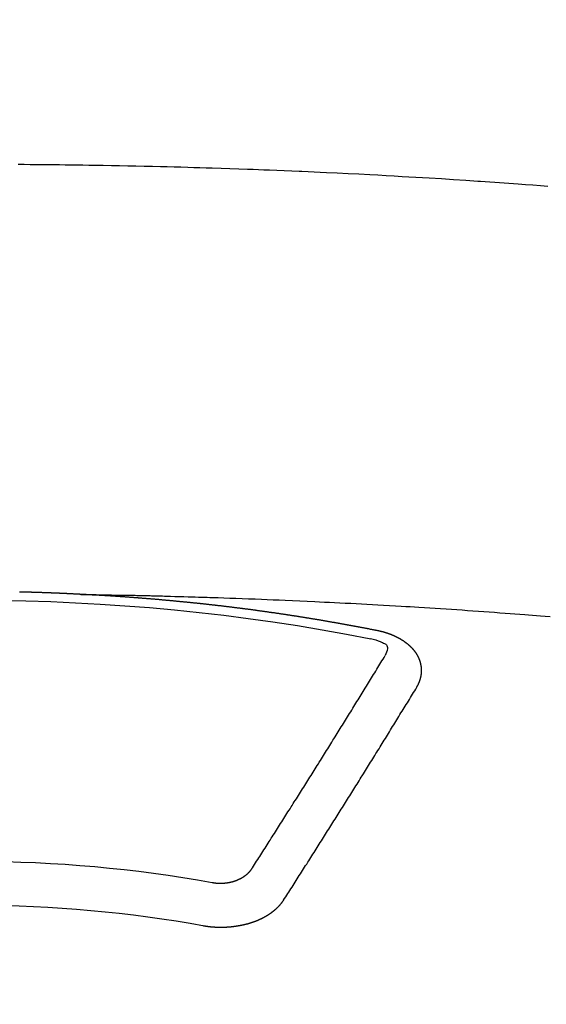
# Model space of a CAD drawing. Extents: x 27948 to 54421, y -25 to 8845.
# Drawn here: x 44044 to 44052, y 6547 to 6562 of the extents above; entities that cross this region are included whole.
import ezdxf

# ---------------------------------------------------------------- set-up
doc = ezdxf.new("R2010")
doc.units = 0
doc.header["$LTSCALE"] = 50
doc.header["$MEASUREMENT"] = 0
doc.layers.get('0').update_dxf_attribs({"linetype": 'CONTINUOUS'})
doc.layers.add('150-機器', color=8, linetype='CONTINUOUS')
doc.layers.add('160-文字', color=254, linetype='CONTINUOUS')
doc.styles.add('KH001', font='txt')
doc.dimstyles.new('KH1xx030', dxfattribs={"dimscale": 30, "dimtxt": 2, "dimasz": 0.6, "dimexe": 0.3, "dimexo": 1.2, "dimgap": 0.5, "dimtad": 3, "dimdec": 1, "dimdsep": 46, "dimlunit": 6, "dimtxsty": 'KH001', "dimblk": 'DOT', "dimcen": 1, "dimdle": 1, "dimclrd": 256, "dimclre": 256, "dimclrt": 256, "dimadec": 0, "dimazin": 0, "dimtfac": 1, "dimtdec": 1, "dimtix": 1, "dimtmove": 2, "dimatfit": 3, "dimldrblk": 'CLOSEDBLANK', "dimfxl": 1, "dimtolj": 1, "dimtzin": 0, "dimlwd": -1, "dimlwe": -1, "dimarcsym": 0})

# ---------------------------------------------------------------- blocks, each defined once
blk = doc.blocks.new('F402_H')
at = {"layer": '150-機器', "color": 13, "linetype": 'Continuous'}
for points in [[(-8.732, -259.901), (-8.619, -259.893), (-8.506, -259.884), (-8.393, -259.876), (-8.28, -259.867), (-8.209, -259.862), (-8.137, -259.857), (-8.065, -259.852), (-7.993, -259.847), (-7.921, -259.842), (-7.849, -259.837), (-7.777, -259.832), (-7.705, -259.827), (-7.695, -259.826), (-7.684, -259.825), (-7.674, -259.824), (-7.664, -259.824), (-7.478, -259.811), (-7.293, -259.798), (-7.107, -259.787), (-6.921, -259.776), (-6.818, -259.77), (-6.715, -259.764), (-6.611, -259.758), (-6.508, -259.752), (-6.384, -259.745), (-6.26, -259.738), (-6.136, -259.731), (-6.011, -259.724), (-5.846, -259.715), (-5.68, -259.707), (-5.515, -259.699), (-5.349, -259.691), (-5.256, -259.687), (-5.162, -259.683), (-5.069, -259.678), (-4.975, -259.674), (-4.965, -259.674), (-4.955, -259.673), (-4.945, -259.673), (-4.934, -259.672), (-4.82, -259.667), (-4.706, -259.662), (-4.592, -259.658), (-4.477, -259.654), (-4.394, -259.651), (-4.311, -259.648), (-4.228, -259.644), (-4.145, -259.641), (-4.01, -259.636), (-3.875, -259.632), (-3.74, -259.627), (-3.605, -259.623), (-3.511, -259.62), (-3.417, -259.617), (-3.324, -259.614), (-3.23, -259.611), (-3.126, -259.608), (-3.022, -259.605), (-2.918, -259.603), (-2.814, -259.6), (-2.689, -259.597), (-2.564, -259.594), (-2.439, -259.592), (-2.314, -259.589), (-2.189, -259.587), (-2.064, -259.584), (-1.939, -259.582), (-1.814, -259.58), (-1.72, -259.579), (-1.626, -259.578), (-1.532, -259.576), (-1.439, -259.575), (-1.355, -259.574), (-1.272, -259.573), (-1.189, -259.572), (-1.105, -259.571), (-1.011, -259.57), (-0.917, -259.57), (-0.823, -259.569), (-0.729, -259.568), (-0.636, -259.568)], [(-1.595, -266.136), (-1.673, -266.137), (-1.75, -266.139), (-1.828, -266.14), (-1.905, -266.142), (-1.958, -266.143), (-2.011, -266.144), (-2.064, -266.145), (-2.117, -266.146), (-2.147, -266.146), (-2.178, -266.147), (-2.208, -266.147), (-2.238, -266.148), (-2.269, -266.148), (-2.299, -266.149), (-2.329, -266.149), (-2.359, -266.15), (-2.382, -266.15), (-2.404, -266.151), (-2.427, -266.151), (-2.45, -266.152), (-2.495, -266.153), (-2.541, -266.154), (-2.587, -266.155), (-2.632, -266.156), (-2.655, -266.156), (-2.678, -266.157), (-2.7, -266.157), (-2.723, -266.158), (-2.753, -266.158), (-2.783, -266.159), (-2.814, -266.16), (-2.844, -266.161), (-2.874, -266.162), (-2.905, -266.163), (-2.935, -266.164), (-2.966, -266.165), (-3.034, -266.167), (-3.102, -266.168), (-3.17, -266.17), (-3.238, -266.172), (-3.291, -266.173), (-3.343, -266.175), (-3.396, -266.177), (-3.449, -266.179), (-3.488, -266.18), (-3.527, -266.181), (-3.566, -266.182), (-3.605, -266.183), (-3.694, -266.186), (-3.784, -266.189), (-3.873, -266.192), (-3.963, -266.196), (-4.061, -266.199), (-4.159, -266.203), (-4.258, -266.207), (-4.356, -266.211), (-4.446, -266.214), (-4.537, -266.218), (-4.627, -266.222), (-4.718, -266.226), (-4.831, -266.23), (-4.944, -266.235), (-5.057, -266.24), (-5.171, -266.246), (-5.246, -266.249), (-5.321, -266.253), (-5.397, -266.257), (-5.472, -266.261), (-5.555, -266.265), (-5.637, -266.269), (-5.72, -266.273), (-5.803, -266.277), (-5.886, -266.282), (-5.969, -266.286), (-6.051, -266.291), (-6.134, -266.295), (-6.224, -266.301), (-6.314, -266.306), (-6.404, -266.311), (-6.494, -266.316), (-6.562, -266.32), (-6.629, -266.324), (-6.697, -266.328), (-6.764, -266.332), (-6.847, -266.337), (-6.929, -266.343), (-7.012, -266.348), (-7.095, -266.353), (-7.177, -266.359), (-7.259, -266.364), (-7.341, -266.37), (-7.424, -266.375), (-7.506, -266.381), (-7.588, -266.387), (-7.671, -266.392), (-7.753, -266.398), (-7.835, -266.404), (-7.917, -266.41), (-8, -266.416), (-8.082, -266.422), (-8.156, -266.428), (-8.231, -266.434), (-8.306, -266.439), (-8.38, -266.445), (-8.44, -266.45), (-8.499, -266.454), (-8.559, -266.458), (-8.619, -266.463), (-8.693, -266.469), (-8.767, -266.475)], [(-6.135, -266.693), (-6.125, -266.691), (-6.116, -266.689), (-6.107, -266.687), (-6.098, -266.685), (-6.089, -266.684), (-6.079, -266.682), (-6.07, -266.68), (-6.061, -266.678), (-6.052, -266.676), (-6.043, -266.674), (-6.033, -266.673), (-6.024, -266.671), (-6.015, -266.669), (-6.006, -266.667), (-5.997, -266.665), (-5.987, -266.664), (-5.979, -266.662), (-5.97, -266.66), (-5.961, -266.658), (-5.951, -266.656), (-5.942, -266.655), (-5.933, -266.653), (-5.924, -266.651), (-5.915, -266.65), (-5.905, -266.649), (-5.896, -266.647), (-5.887, -266.645), (-5.878, -266.643), (-5.868, -266.641), (-5.859, -266.64), (-5.85, -266.638), (-5.841, -266.636), (-5.832, -266.634), (-5.822, -266.633), (-5.813, -266.631), (-5.804, -266.629), (-5.795, -266.627), (-5.785, -266.626), (-5.776, -266.624), (-5.767, -266.622), (-5.758, -266.621), (-5.748, -266.619), (-5.739, -266.617), (-5.73, -266.615), (-5.721, -266.614), (-5.711, -266.612), (-5.702, -266.61), (-5.693, -266.609), (-5.683, -266.607), (-5.674, -266.605), (-5.665, -266.603), (-5.656, -266.602), (-5.646, -266.6), (-5.637, -266.598), (-5.628, -266.597), (-5.619, -266.595), (-5.609, -266.593), (-5.601, -266.592), (-5.592, -266.59), (-5.582, -266.588), (-5.573, -266.587), (-5.564, -266.585), (-5.555, -266.583), (-5.545, -266.582), (-5.536, -266.58), (-5.527, -266.578), (-5.517, -266.577), (-5.508, -266.575), (-5.499, -266.573), (-5.49, -266.572), (-5.48, -266.57), (-5.471, -266.568), (-5.462, -266.567), (-5.452, -266.565), (-5.443, -266.564), (-5.434, -266.562), (-5.424, -266.56), (-5.415, -266.559), (-5.406, -266.557), (-5.397, -266.555), (-5.387, -266.554), (-5.378, -266.552), (-5.369, -266.551), (-5.359, -266.549), (-5.35, -266.547), (-5.341, -266.546), (-5.331, -266.544), (-5.322, -266.543), (-5.313, -266.541), (-5.303, -266.539), (-5.294, -266.538), (-5.285, -266.536), (-5.275, -266.535), (-5.266, -266.533), (-5.257, -266.532), (-5.247, -266.53), (-5.238, -266.528), (-5.229, -266.527), (-5.22, -266.525), (-5.211, -266.524), (-5.202, -266.522), (-5.192, -266.521), (-5.183, -266.519), (-5.174, -266.517), (-5.164, -266.516), (-5.155, -266.514), (-5.146, -266.513), (-5.136, -266.511), (-5.127, -266.51), (-5.118, -266.508), (-5.108, -266.507), (-5.099, -266.505), (-5.089, -266.504), (-5.08, -266.502), (-5.071, -266.501), (-5.061, -266.499), (-5.052, -266.498), (-5.043, -266.496), (-5.033, -266.495), (-5.024, -266.493), (-5.015, -266.492), (-5.005, -266.49), (-4.996, -266.489), (-4.986, -266.487), (-4.977, -266.486), (-4.968, -266.484), (-4.958, -266.483), (-4.949, -266.481), (-4.94, -266.48), (-4.93, -266.478), (-4.921, -266.477), (-4.911, -266.475), (-4.902, -266.474), (-4.893, -266.472), (-4.883, -266.471), (-4.874, -266.469), (-4.864, -266.468), (-4.855, -266.466), (-4.847, -266.465), (-4.837, -266.464), (-4.828, -266.462), (-4.818, -266.461), (-4.809, -266.459), (-4.8, -266.458), (-4.79, -266.456), (-4.781, -266.455), (-4.771, -266.453), (-4.762, -266.452), (-4.753, -266.451), (-4.743, -266.449), (-4.734, -266.448), (-4.724, -266.446), (-4.715, -266.445), (-4.706, -266.444), (-4.696, -266.442), (-4.687, -266.441), (-4.677, -266.439), (-4.668, -266.438), (-4.659, -266.437), (-4.649, -266.435), (-4.64, -266.434), (-4.63, -266.432), (-4.621, -266.431), (-4.611, -266.43), (-4.602, -266.428), (-4.593, -266.427), (-4.583, -266.425), (-4.574, -266.424), (-4.564, -266.423), (-4.555, -266.421), (-4.545, -266.42), (-4.536, -266.419), (-4.527, -266.417), (-4.517, -266.416), (-4.508, -266.415), (-4.498, -266.413), (-4.489, -266.412), (-4.479, -266.411), (-4.471, -266.409), (-4.461, -266.408), (-4.452, -266.407), (-4.443, -266.405), (-4.433, -266.404), (-4.424, -266.403), (-4.414, -266.401), (-4.405, -266.4), (-4.395, -266.399), (-4.386, -266.397), (-4.376, -266.396), (-4.367, -266.395), (-4.357, -266.393), (-4.348, -266.392), (-4.339, -266.391), (-4.329, -266.389), (-4.32, -266.388), (-4.31, -266.387), (-4.301, -266.386), (-4.291, -266.384), (-4.282, -266.383), (-4.272, -266.382), (-4.263, -266.38), (-4.253, -266.379), (-4.244, -266.378), (-4.234, -266.377), (-4.225, -266.375), (-4.215, -266.374), (-4.206, -266.373), (-4.197, -266.372), (-4.187, -266.37), (-4.178, -266.369), (-4.168, -266.368), (-4.159, -266.367), (-4.149, -266.365), (-4.14, -266.364), (-4.13, -266.363), (-4.121, -266.362), (-4.111, -266.36), (-4.102, -266.359), (-4.093, -266.358), (-4.084, -266.357), (-4.074, -266.355), (-4.065, -266.354), (-4.055, -266.353), (-4.046, -266.352), (-4.036, -266.351), (-4.027, -266.349), (-4.017, -266.348), (-4.008, -266.347), (-3.998, -266.346), (-3.989, -266.345), (-3.979, -266.343), (-3.97, -266.342), (-3.96, -266.341), (-3.951, -266.34), (-3.941, -266.339), (-3.932, -266.337), (-3.922, -266.336), (-3.913, -266.335), (-3.903, -266.334), (-3.894, -266.333), (-3.884, -266.332), (-3.875, -266.33), (-3.865, -266.329), (-3.856, -266.328), (-3.846, -266.327), (-3.837, -266.326), (-3.827, -266.325), (-3.817, -266.323), (-3.808, -266.322), (-3.798, -266.321), (-3.789, -266.32), (-3.779, -266.319), (-3.77, -266.318), (-3.76, -266.317), (-3.751, -266.316), (-3.741, -266.314), (-3.732, -266.313), (-3.722, -266.312), (-3.714, -266.311), (-3.704, -266.31), (-3.695, -266.309), (-3.685, -266.308), (-3.676, -266.307), (-3.666, -266.306), (-3.656, -266.304), (-3.647, -266.303), (-3.637, -266.302), (-3.628, -266.301), (-3.618, -266.3), (-3.609, -266.299), (-3.599, -266.298), (-3.59, -266.297), (-3.58, -266.296), (-3.571, -266.295), (-3.561, -266.294), (-3.551, -266.293), (-3.542, -266.291), (-3.532, -266.29), (-3.523, -266.289), (-3.513, -266.288), (-3.504, -266.287), (-3.494, -266.286), (-3.485, -266.285), (-3.475, -266.284), (-3.465, -266.283), (-3.456, -266.282), (-3.446, -266.281), (-3.437, -266.28), (-3.427, -266.279), (-3.418, -266.278), (-3.408, -266.277), (-3.399, -266.276), (-3.389, -266.275), (-3.379, -266.274), (-3.37, -266.273), (-3.36, -266.273), (-3.351, -266.272), (-3.342, -266.271), (-3.333, -266.27), (-3.323, -266.269), (-3.313, -266.268), (-3.304, -266.267), (-3.294, -266.266), (-3.285, -266.265), (-3.275, -266.264), (-3.266, -266.263), (-3.256, -266.262), (-3.246, -266.261), (-3.237, -266.26), (-3.227, -266.259), (-3.218, -266.258), (-3.208, -266.257), (-3.199, -266.256), (-3.189, -266.255), (-3.179, -266.254), (-3.17, -266.253), (-3.16, -266.252), (-3.151, -266.251), (-3.141, -266.25), (-3.131, -266.249), (-3.122, -266.248), (-3.112, -266.248), (-3.103, -266.247), (-3.093, -266.246), (-3.083, -266.245), (-3.074, -266.244), (-3.064, -266.243), (-3.055, -266.242), (-3.045, -266.241), (-3.035, -266.24), (-3.026, -266.239), (-3.016, -266.238), (-3.007, -266.237), (-2.997, -266.237), (-2.987, -266.236), (-2.978, -266.235), (-2.968, -266.234), (-2.96, -266.233), (-2.95, -266.232), (-2.94, -266.231), (-2.931, -266.23), (-2.921, -266.229), (-2.912, -266.229), (-2.902, -266.228), (-2.892, -266.227), (-2.883, -266.226), (-2.873, -266.225), (-2.864, -266.224), (-2.854, -266.223), (-2.844, -266.223), (-2.835, -266.222), (-2.825, -266.221), (-2.815, -266.22), (-2.806, -266.219), (-2.796, -266.218), (-2.787, -266.217), (-2.777, -266.217), (-2.767, -266.216), (-2.758, -266.215), (-2.748, -266.214), (-2.739, -266.213), (-2.729, -266.212), (-2.719, -266.212), (-2.71, -266.211), (-2.7, -266.21), (-2.69, -266.209), (-2.681, -266.208), (-2.671, -266.208), (-2.662, -266.207), (-2.652, -266.206), (-2.642, -266.205), (-2.633, -266.204), (-2.623, -266.204), (-2.613, -266.203), (-2.604, -266.202), (-2.594, -266.201), (-2.585, -266.201), (-2.576, -266.2), (-2.566, -266.199), (-2.557, -266.198), (-2.547, -266.197), (-2.537, -266.197), (-2.528, -266.196), (-2.518, -266.195), (-2.508, -266.194), (-2.499, -266.194), (-2.489, -266.193), (-2.479, -266.192), (-2.47, -266.191), (-2.46, -266.191), (-2.451, -266.19), (-2.441, -266.189), (-2.431, -266.188), (-2.422, -266.188), (-2.412, -266.187), (-2.402, -266.186), (-2.393, -266.186), (-2.383, -266.185), (-2.373, -266.184), (-2.364, -266.183), (-2.354, -266.183), (-2.344, -266.182), (-2.335, -266.181), (-2.325, -266.181), (-2.315, -266.18), (-2.306, -266.179), (-2.296, -266.178), (-2.287, -266.178), (-2.277, -266.177), (-2.267, -266.176), (-2.258, -266.176), (-2.248, -266.175), (-2.238, -266.174), (-2.229, -266.174), (-2.219, -266.173), (-2.21, -266.172), (-2.201, -266.172), (-2.191, -266.171), (-2.181, -266.17), (-2.172, -266.17), (-2.162, -266.169), (-2.152, -266.168), (-2.143, -266.168), (-2.133, -266.167), (-2.123, -266.166), (-2.114, -266.166), (-2.104, -266.165), (-2.094, -266.165), (-2.085, -266.164), (-2.075, -266.163), (-2.065, -266.163), (-2.056, -266.162), (-2.046, -266.161), (-2.036, -266.161), (-2.027, -266.16), (-2.017, -266.16), (-2.007, -266.159), (-1.998, -266.158), (-1.988, -266.158), (-1.978, -266.157), (-1.969, -266.157), (-1.959, -266.156), (-1.949, -266.156), (-1.94, -266.155), (-1.93, -266.154), (-1.92, -266.154), (-1.911, -266.153), (-1.901, -266.153), (-1.891, -266.152), (-1.881, -266.152), (-1.872, -266.151), (-1.862, -266.15), (-1.852, -266.15), (-1.843, -266.149), (-1.834, -266.149), (-1.824, -266.148), (-1.815, -266.148), (-1.805, -266.147), (-1.795, -266.147), (-1.786, -266.146), (-1.776, -266.146), (-1.766, -266.145), (-1.757, -266.145), (-1.747, -266.144), (-1.737, -266.143), (-1.728, -266.143), (-1.718, -266.142), (-1.708, -266.142), (-1.698, -266.141), (-1.689, -266.141), (-1.679, -266.14), (-1.669, -266.14), (-1.66, -266.139), (-1.65, -266.139), (-1.64, -266.138), (-1.631, -266.138), (-1.621, -266.137), (-1.611, -266.137), (-1.602, -266.136)], [(-1.602, -266.136), (-1.595, -266.136), (-1.588, -266.136), (-1.582, -266.135), (-1.575, -266.135), (-1.568, -266.135), (-1.561, -266.134), (-1.555, -266.134), (-1.548, -266.134), (-1.541, -266.133), (-1.535, -266.133), (-1.528, -266.133), (-1.521, -266.132), (-1.515, -266.132), (-1.508, -266.132), (-1.501, -266.131), (-1.495, -266.131), (-1.488, -266.131), (-1.481, -266.13), (-1.475, -266.13), (-1.468, -266.13), (-1.461, -266.129), (-1.455, -266.129), (-1.449, -266.129), (-1.442, -266.128), (-1.435, -266.128), (-1.429, -266.128), (-1.422, -266.127), (-1.415, -266.127), (-1.409, -266.127), (-1.402, -266.126), (-1.395, -266.126), (-1.389, -266.126), (-1.382, -266.125), (-1.375, -266.125), (-1.368, -266.125), (-1.362, -266.124), (-1.355, -266.124), (-1.348, -266.124), (-1.342, -266.124), (-1.335, -266.123), (-1.328, -266.123), (-1.322, -266.123), (-1.315, -266.122), (-1.308, -266.122), (-1.301, -266.122), (-1.295, -266.122), (-1.288, -266.121), (-1.281, -266.121), (-1.275, -266.121), (-1.268, -266.12), (-1.261, -266.12), (-1.255, -266.12), (-1.248, -266.12), (-1.241, -266.119), (-1.235, -266.119), (-1.228, -266.119), (-1.221, -266.118), (-1.214, -266.118), (-1.208, -266.118), (-1.201, -266.118), (-1.194, -266.117), (-1.188, -266.117), (-1.181, -266.117), (-1.174, -266.117), (-1.168, -266.116), (-1.161, -266.116), (-1.154, -266.116), (-1.147, -266.116), (-1.141, -266.115), (-1.134, -266.115), (-1.127, -266.115), (-1.121, -266.115), (-1.114, -266.114), (-1.107, -266.114), (-1.1, -266.114), (-1.094, -266.114), (-1.087, -266.113), (-1.081, -266.113), (-1.075, -266.113), (-1.068, -266.113), (-1.061, -266.112), (-1.055, -266.112), (-1.048, -266.112), (-1.041, -266.112), (-1.034, -266.111), (-1.028, -266.111), (-1.021, -266.111), (-1.014, -266.111), (-1.008, -266.111), (-1.001, -266.11), (-0.994, -266.11), (-0.988, -266.11), (-0.981, -266.11), (-0.974, -266.109), (-0.967, -266.109), (-0.961, -266.109), (-0.954, -266.109), (-0.947, -266.109), (-0.941, -266.108), (-0.934, -266.108), (-0.927, -266.108), (-0.92, -266.108), (-0.914, -266.108), (-0.907, -266.107), (-0.9, -266.107), (-0.894, -266.107), (-0.887, -266.107), (-0.88, -266.107), (-0.874, -266.106), (-0.867, -266.106), (-0.86, -266.106), (-0.853, -266.106), (-0.847, -266.106), (-0.84, -266.105), (-0.833, -266.105), (-0.827, -266.105), (-0.82, -266.105), (-0.813, -266.105), (-0.806, -266.105), (-0.8, -266.104), (-0.793, -266.104), (-0.786, -266.104), (-0.78, -266.104), (-0.773, -266.104), (-0.766, -266.103), (-0.759, -266.103), (-0.753, -266.103), (-0.746, -266.103), (-0.739, -266.103), (-0.733, -266.103), (-0.726, -266.102), (-0.719, -266.102), (-0.713, -266.102), (-0.706, -266.102), (-0.7, -266.102), (-0.693, -266.102), (-0.687, -266.102), (-0.68, -266.101), (-0.673, -266.101), (-0.667, -266.101), (-0.66, -266.101)], [(-6.73, -267.557), (-6.731, -267.555), (-6.732, -267.553), (-6.733, -267.551), (-6.735, -267.549), (-6.735, -267.546), (-6.736, -267.544), (-6.737, -267.542), (-6.738, -267.54), (-6.74, -267.538), (-6.741, -267.536), (-6.742, -267.534), (-6.743, -267.531), (-6.744, -267.529), (-6.745, -267.527), (-6.747, -267.525), (-6.748, -267.523), (-6.749, -267.521), (-6.75, -267.518), (-6.751, -267.516), (-6.752, -267.514), (-6.753, -267.512), (-6.754, -267.51), (-6.755, -267.508), (-6.756, -267.505), (-6.758, -267.503), (-6.759, -267.501), (-6.76, -267.499), (-6.761, -267.497), (-6.762, -267.494), (-6.763, -267.492), (-6.764, -267.49), (-6.765, -267.488), (-6.765, -267.486), (-6.766, -267.484), (-6.767, -267.481), (-6.768, -267.479), (-6.769, -267.477), (-6.77, -267.475), (-6.771, -267.472), (-6.772, -267.47), (-6.772, -267.468), (-6.773, -267.466), (-6.774, -267.464), (-6.775, -267.461), (-6.776, -267.459), (-6.776, -267.457), (-6.777, -267.455), (-6.778, -267.453), (-6.779, -267.45), (-6.779, -267.448), (-6.78, -267.446), (-6.781, -267.444), (-6.782, -267.441), (-6.782, -267.439), (-6.783, -267.437), (-6.784, -267.435), (-6.784, -267.432), (-6.785, -267.43), (-6.785, -267.428), (-6.786, -267.426), (-6.787, -267.423), (-6.787, -267.421), (-6.788, -267.419), (-6.788, -267.417), (-6.789, -267.414), (-6.79, -267.412), (-6.79, -267.41), (-6.791, -267.408), (-6.791, -267.405), (-6.792, -267.403), (-6.792, -267.402), (-6.793, -267.4), (-6.793, -267.397), (-6.794, -267.395), (-6.794, -267.393), (-6.794, -267.391), (-6.795, -267.388), (-6.795, -267.386), (-6.796, -267.384), (-6.796, -267.382), (-6.797, -267.379), (-6.797, -267.377), (-6.797, -267.375), (-6.798, -267.373), (-6.798, -267.37), (-6.798, -267.368), (-6.799, -267.366), (-6.799, -267.364), (-6.799, -267.361), (-6.8, -267.359), (-6.8, -267.357), (-6.8, -267.355), (-6.8, -267.352), (-6.801, -267.35), (-6.801, -267.348), (-6.801, -267.346), (-6.801, -267.343), (-6.802, -267.341), (-6.802, -267.339), (-6.802, -267.337), (-6.802, -267.334), (-6.802, -267.332), (-6.802, -267.33), (-6.803, -267.328), (-6.803, -267.325), (-6.803, -267.323), (-6.803, -267.321), (-6.803, -267.319), (-6.803, -267.316), (-6.803, -267.314), (-6.803, -267.312), (-6.803, -267.309), (-6.803, -267.307), (-6.803, -267.305), (-6.803, -267.303), (-6.803, -267.3), (-6.803, -267.298), (-6.803, -267.296), (-6.803, -267.294), (-6.803, -267.291), (-6.803, -267.289), (-6.803, -267.287), (-6.803, -267.285), (-6.803, -267.282), (-6.803, -267.28), (-6.803, -267.278), (-6.803, -267.276), (-6.802, -267.273), (-6.802, -267.271), (-6.802, -267.269), (-6.802, -267.267), (-6.802, -267.264), (-6.802, -267.262), (-6.801, -267.26), (-6.801, -267.258), (-6.801, -267.255), (-6.801, -267.253), (-6.801, -267.251), (-6.8, -267.249), (-6.8, -267.246), (-6.8, -267.244), (-6.8, -267.242), (-6.799, -267.24), (-6.799, -267.237), (-6.799, -267.235), (-6.798, -267.233), (-6.798, -267.231), (-6.798, -267.228), (-6.797, -267.226), (-6.797, -267.224), (-6.796, -267.222), (-6.796, -267.219), (-6.796, -267.217), (-6.795, -267.215), (-6.795, -267.213), (-6.794, -267.211), (-6.794, -267.208), (-6.793, -267.206), (-6.793, -267.204), (-6.793, -267.202), (-6.792, -267.199), (-6.792, -267.197), (-6.791, -267.195), (-6.791, -267.193), (-6.79, -267.191), (-6.789, -267.188), (-6.789, -267.186), (-6.788, -267.184), (-6.788, -267.182), (-6.787, -267.179), (-6.787, -267.177), (-6.786, -267.175), (-6.785, -267.173), (-6.785, -267.171), (-6.784, -267.168), (-6.783, -267.166), (-6.783, -267.164), (-6.782, -267.162), (-6.781, -267.16), (-6.781, -267.157), (-6.78, -267.155), (-6.779, -267.153), (-6.778, -267.151), (-6.778, -267.149), (-6.777, -267.147), (-6.776, -267.144), (-6.775, -267.142), (-6.775, -267.14), (-6.774, -267.138), (-6.773, -267.136), (-6.772, -267.133), (-6.771, -267.131), (-6.77, -267.129), (-6.77, -267.127), (-6.769, -267.125), (-6.768, -267.123), (-6.767, -267.12), (-6.766, -267.118), (-6.765, -267.116), (-6.764, -267.114), (-6.763, -267.112), (-6.762, -267.11), (-6.761, -267.108), (-6.76, -267.105), (-6.759, -267.103), (-6.758, -267.101), (-6.757, -267.099), (-6.756, -267.097), (-6.755, -267.095), (-6.754, -267.093), (-6.753, -267.091), (-6.752, -267.088), (-6.751, -267.086), (-6.75, -267.084), (-6.749, -267.082), (-6.748, -267.08), (-6.747, -267.078), (-6.745, -267.076), (-6.744, -267.074), (-6.743, -267.072), (-6.742, -267.07), (-6.741, -267.067), (-6.74, -267.065), (-6.738, -267.063), (-6.737, -267.061), (-6.736, -267.059), (-6.735, -267.057), (-6.734, -267.055), (-6.733, -267.053), (-6.732, -267.051), (-6.731, -267.049), (-6.729, -267.047), (-6.728, -267.045), (-6.727, -267.043), (-6.725, -267.041), (-6.724, -267.039), (-6.723, -267.037), (-6.721, -267.034), (-6.72, -267.032), (-6.718, -267.03), (-6.717, -267.028), (-6.716, -267.026), (-6.714, -267.025), (-6.713, -267.023), (-6.711, -267.021), (-6.71, -267.019), (-6.708, -267.017), (-6.707, -267.015), (-6.705, -267.013), (-6.704, -267.011), (-6.702, -267.009), (-6.701, -267.007), (-6.699, -267.005), (-6.698, -267.003), (-6.696, -267.002), (-6.695, -267), (-6.693, -266.998), (-6.692, -266.996), (-6.69, -266.994), (-6.688, -266.992), (-6.687, -266.99), (-6.685, -266.988), (-6.683, -266.986), (-6.682, -266.984), (-6.68, -266.982), (-6.678, -266.98), (-6.677, -266.978), (-6.675, -266.976), (-6.673, -266.974), (-6.672, -266.972), (-6.67, -266.971), (-6.668, -266.969), (-6.666, -266.967), (-6.665, -266.965), (-6.663, -266.963), (-6.661, -266.961), (-6.659, -266.959), (-6.658, -266.957), (-6.656, -266.956), (-6.654, -266.954), (-6.652, -266.952), (-6.65, -266.95), (-6.648, -266.948), (-6.647, -266.946), (-6.645, -266.944), (-6.643, -266.943), (-6.641, -266.941), (-6.639, -266.939), (-6.637, -266.937), (-6.635, -266.935), (-6.633, -266.933), (-6.631, -266.932), (-6.629, -266.93), (-6.627, -266.928), (-6.625, -266.926), (-6.623, -266.924), (-6.621, -266.923), (-6.619, -266.921), (-6.617, -266.919), (-6.615, -266.917), (-6.613, -266.916), (-6.611, -266.914), (-6.609, -266.912), (-6.607, -266.91), (-6.605, -266.909), (-6.603, -266.907), (-6.601, -266.905), (-6.599, -266.903), (-6.597, -266.902), (-6.595, -266.9), (-6.593, -266.898), (-6.591, -266.897), (-6.588, -266.895), (-6.586, -266.893), (-6.584, -266.891), (-6.582, -266.89), (-6.58, -266.888), (-6.578, -266.886), (-6.575, -266.885), (-6.573, -266.883), (-6.571, -266.881), (-6.569, -266.88), (-6.567, -266.878), (-6.564, -266.876), (-6.562, -266.875), (-6.56, -266.873), (-6.558, -266.871), (-6.555, -266.87), (-6.553, -266.868), (-6.551, -266.867), (-6.549, -266.865), (-6.546, -266.863), (-6.544, -266.862), (-6.542, -266.86), (-6.539, -266.859), (-6.537, -266.857), (-6.535, -266.855), (-6.532, -266.854), (-6.53, -266.852), (-6.528, -266.851), (-6.525, -266.849), (-6.523, -266.848), (-6.521, -266.846), (-6.518, -266.844), (-6.516, -266.843), (-6.513, -266.841), (-6.511, -266.84), (-6.509, -266.838), (-6.506, -266.837), (-6.504, -266.835), (-6.501, -266.834), (-6.499, -266.832), (-6.496, -266.831), (-6.494, -266.829), (-6.491, -266.828), (-6.489, -266.826), (-6.486, -266.825), (-6.484, -266.823), (-6.481, -266.822), (-6.479, -266.821), (-6.476, -266.819), (-6.474, -266.818), (-6.471, -266.816), (-6.469, -266.815), (-6.466, -266.813), (-6.464, -266.812), (-6.461, -266.81), (-6.458, -266.809), (-6.456, -266.808), (-6.453, -266.806), (-6.451, -266.805), (-6.448, -266.803), (-6.446, -266.802), (-6.443, -266.801), (-6.44, -266.799), (-6.438, -266.798), (-6.435, -266.797), (-6.432, -266.795), (-6.43, -266.794), (-6.427, -266.793), (-6.424, -266.791), (-6.422, -266.79), (-6.419, -266.789), (-6.416, -266.787), (-6.414, -266.786), (-6.411, -266.785), (-6.408, -266.783), (-6.406, -266.782), (-6.403, -266.781), (-6.4, -266.78), (-6.397, -266.778), (-6.395, -266.777), (-6.392, -266.776), (-6.389, -266.774), (-6.386, -266.773), (-6.384, -266.772), (-6.381, -266.771), (-6.378, -266.77), (-6.375, -266.768), (-6.372, -266.767), (-6.37, -266.766), (-6.367, -266.765), (-6.364, -266.763), (-6.361, -266.762), (-6.358, -266.761), (-6.357, -266.76), (-6.354, -266.759), (-6.351, -266.758), (-6.348, -266.756), (-6.345, -266.755), (-6.342, -266.754), (-6.339, -266.753), (-6.337, -266.752), (-6.334, -266.751), (-6.331, -266.75), (-6.328, -266.748), (-6.325, -266.747), (-6.322, -266.746), (-6.319, -266.745), (-6.316, -266.744), (-6.313, -266.743), (-6.31, -266.742), (-6.308, -266.741), (-6.305, -266.74), (-6.302, -266.739), (-6.299, -266.738), (-6.296, -266.737), (-6.293, -266.736), (-6.29, -266.735), (-6.287, -266.734), (-6.284, -266.733), (-6.281, -266.731), (-6.278, -266.73), (-6.275, -266.729), (-6.272, -266.729), (-6.269, -266.728), (-6.266, -266.727), (-6.263, -266.726), (-6.26, -266.725), (-6.257, -266.724), (-6.254, -266.723), (-6.251, -266.722), (-6.248, -266.721), (-6.245, -266.72), (-6.242, -266.719), (-6.238, -266.718), (-6.235, -266.717), (-6.232, -266.716), (-6.229, -266.716), (-6.226, -266.715), (-6.223, -266.714), (-6.22, -266.713), (-6.217, -266.712), (-6.214, -266.711), (-6.211, -266.711), (-6.207, -266.71), (-6.204, -266.709), (-6.201, -266.708), (-6.198, -266.707), (-6.195, -266.707), (-6.192, -266.706), (-6.189, -266.705), (-6.185, -266.704), (-6.182, -266.704), (-6.179, -266.703), (-6.176, -266.702), (-6.173, -266.701), (-6.17, -266.701), (-6.166, -266.7), (-6.163, -266.699), (-6.16, -266.698), (-6.157, -266.698), (-6.154, -266.697), (-6.15, -266.696), (-6.147, -266.695), (-6.144, -266.695), (-6.141, -266.694), (-6.138, -266.693), (-6.135, -266.693)], [(-6.021, -266.811), (-6.041, -266.817), (-6.062, -266.822), (-6.083, -266.827), (-6.103, -266.833), (-6.116, -266.837), (-6.129, -266.841), (-6.141, -266.845), (-6.154, -266.85), (-6.172, -266.857), (-6.189, -266.866), (-6.206, -266.874), (-6.224, -266.883), (-6.235, -266.888), (-6.247, -266.894), (-6.257, -266.9), (-6.266, -266.908), (-6.273, -266.919), (-6.278, -266.933), (-6.281, -266.948), (-6.282, -266.963), (-6.278, -266.992), (-6.27, -267.02), (-6.259, -267.047), (-6.246, -267.073)], [(-4.218, -270.316), (-4.234, -270.291), (-4.251, -270.266), (-4.267, -270.241), (-4.283, -270.216), (-4.299, -270.191), (-4.315, -270.166), (-4.331, -270.141), (-4.347, -270.116), (-4.363, -270.091), (-4.379, -270.066), (-4.395, -270.041), (-4.411, -270.016), (-4.427, -269.991), (-4.443, -269.966), (-4.459, -269.941), (-4.474, -269.916), (-4.49, -269.891), (-4.506, -269.865), (-4.522, -269.84), (-4.538, -269.815), (-4.554, -269.79), (-4.57, -269.765), (-4.586, -269.739), (-4.602, -269.714), (-4.618, -269.689), (-4.634, -269.665), (-4.65, -269.639), (-4.666, -269.614), (-4.682, -269.589), (-4.698, -269.563), (-4.714, -269.538), (-4.73, -269.513), (-4.746, -269.488), (-4.762, -269.462), (-4.778, -269.437), (-4.794, -269.412), (-4.81, -269.386), (-4.826, -269.361), (-4.842, -269.335), (-4.858, -269.31), (-4.874, -269.286), (-4.89, -269.26), (-4.906, -269.235), (-4.922, -269.209), (-4.938, -269.184), (-4.954, -269.159), (-4.97, -269.133), (-4.986, -269.108), (-5.002, -269.082), (-5.018, -269.057), (-5.034, -269.031), (-5.05, -269.006), (-5.066, -268.98), (-5.082, -268.955), (-5.098, -268.929), (-5.114, -268.905), (-5.13, -268.879), (-5.146, -268.854), (-5.162, -268.828), (-5.178, -268.802), (-5.194, -268.777), (-5.21, -268.751), (-5.226, -268.726), (-5.241, -268.7), (-5.257, -268.674), (-5.273, -268.649), (-5.289, -268.623), (-5.305, -268.598), (-5.321, -268.572), (-5.337, -268.546), (-5.353, -268.522), (-5.369, -268.496), (-5.385, -268.47), (-5.401, -268.445), (-5.417, -268.419), (-5.433, -268.393), (-5.449, -268.367), (-5.465, -268.342), (-5.481, -268.316), (-5.497, -268.29), (-5.513, -268.264), (-5.529, -268.239), (-5.545, -268.213), (-5.561, -268.187), (-5.577, -268.161), (-5.593, -268.136), (-5.608, -268.111), (-5.624, -268.085), (-5.64, -268.059), (-5.656, -268.033), (-5.672, -268.007), (-5.688, -267.981), (-5.704, -267.956), (-5.72, -267.93), (-5.736, -267.904), (-5.752, -267.878), (-5.768, -267.852), (-5.784, -267.826), (-5.8, -267.8), (-5.816, -267.775), (-5.832, -267.749), (-5.848, -267.723), (-5.864, -267.697), (-5.88, -267.672), (-5.896, -267.646), (-5.912, -267.62), (-5.928, -267.594), (-5.944, -267.568), (-5.96, -267.542), (-5.976, -267.516), (-5.991, -267.49), (-6.007, -267.464), (-6.023, -267.437), (-6.039, -267.411), (-6.055, -267.386), (-6.071, -267.36), (-6.087, -267.334), (-6.103, -267.308), (-6.119, -267.282), (-6.135, -267.256), (-6.151, -267.23), (-6.166, -267.204), (-6.182, -267.178), (-6.198, -267.151), (-6.214, -267.125), (-6.23, -267.099), (-6.246, -267.073)], [(-4.695, -270.81), (-4.711, -270.786), (-4.727, -270.761), (-4.743, -270.736), (-4.759, -270.711), (-4.776, -270.686), (-4.792, -270.661), (-4.808, -270.635), (-4.824, -270.61), (-4.84, -270.585), (-4.855, -270.56), (-4.871, -270.535), (-4.887, -270.509), (-4.903, -270.484), (-4.919, -270.459), (-4.935, -270.434), (-4.951, -270.41), (-4.968, -270.384), (-4.984, -270.359), (-5, -270.334), (-5.016, -270.308), (-5.032, -270.283), (-5.048, -270.258), (-5.064, -270.232), (-5.08, -270.207), (-5.096, -270.182), (-5.112, -270.156), (-5.128, -270.131), (-5.144, -270.106), (-5.16, -270.08), (-5.177, -270.055), (-5.193, -270.031), (-5.209, -270.005), (-5.225, -269.98), (-5.24, -269.954), (-5.256, -269.929), (-5.272, -269.904), (-5.288, -269.878), (-5.304, -269.853), (-5.32, -269.827), (-5.336, -269.802), (-5.352, -269.776), (-5.368, -269.751), (-5.385, -269.725), (-5.401, -269.7), (-5.417, -269.674), (-5.433, -269.65), (-5.449, -269.624), (-5.465, -269.599), (-5.481, -269.573), (-5.497, -269.548), (-5.513, -269.522), (-5.529, -269.496), (-5.545, -269.471), (-5.561, -269.445), (-5.577, -269.42), (-5.593, -269.394), (-5.608, -269.368), (-5.625, -269.343), (-5.641, -269.317), (-5.657, -269.291), (-5.673, -269.267), (-5.689, -269.241), (-5.705, -269.215), (-5.721, -269.19), (-5.737, -269.164), (-5.753, -269.138), (-5.769, -269.113), (-5.785, -269.087), (-5.801, -269.061), (-5.817, -269.035), (-5.833, -269.01), (-5.849, -268.984), (-5.865, -268.958), (-5.881, -268.932), (-5.898, -268.908), (-5.914, -268.882), (-5.93, -268.856), (-5.946, -268.83), (-5.962, -268.804), (-5.978, -268.778), (-5.993, -268.753), (-6.009, -268.727), (-6.025, -268.701), (-6.041, -268.675), (-6.057, -268.649), (-6.073, -268.623), (-6.089, -268.597), (-6.105, -268.571), (-6.121, -268.546), (-6.137, -268.521), (-6.153, -268.495), (-6.169, -268.469), (-6.185, -268.443), (-6.202, -268.417), (-6.218, -268.391), (-6.234, -268.365), (-6.25, -268.339), (-6.266, -268.313), (-6.282, -268.287), (-6.298, -268.261), (-6.314, -268.235), (-6.33, -268.209), (-6.346, -268.183), (-6.361, -268.157), (-6.377, -268.132), (-6.393, -268.106), (-6.409, -268.08), (-6.425, -268.053), (-6.441, -268.027), (-6.457, -268.001), (-6.473, -267.975), (-6.489, -267.949), (-6.505, -267.923), (-6.521, -267.897), (-6.537, -267.871), (-6.553, -267.844), (-6.569, -267.818), (-6.586, -267.792), (-6.602, -267.767), (-6.618, -267.741), (-6.634, -267.715), (-6.65, -267.688), (-6.666, -267.662), (-6.682, -267.636), (-6.698, -267.61), (-6.714, -267.583), (-6.73, -267.557)], [(-3.605, -270.541), (-3.609, -270.541), (-3.613, -270.542), (-3.616, -270.543), (-3.62, -270.543), (-3.624, -270.544), (-3.628, -270.544), (-3.631, -270.545), (-3.635, -270.546), (-3.639, -270.546), (-3.642, -270.546), (-3.646, -270.547), (-3.65, -270.547), (-3.654, -270.548), (-3.658, -270.548), (-3.661, -270.549), (-3.665, -270.549), (-3.669, -270.549), (-3.673, -270.55), (-3.677, -270.55), (-3.68, -270.55), (-3.684, -270.55), (-3.688, -270.551), (-3.692, -270.551), (-3.696, -270.551), (-3.7, -270.551), (-3.704, -270.551), (-3.707, -270.551), (-3.711, -270.552), (-3.715, -270.552), (-3.719, -270.552), (-3.722, -270.552), (-3.726, -270.552), (-3.73, -270.552), (-3.733, -270.552), (-3.737, -270.552), (-3.741, -270.552), (-3.745, -270.552), (-3.749, -270.552), (-3.753, -270.551), (-3.757, -270.551), (-3.761, -270.551), (-3.764, -270.551), (-3.768, -270.551), (-3.772, -270.551), (-3.776, -270.55), (-3.78, -270.55), (-3.784, -270.55), (-3.788, -270.549), (-3.791, -270.549), (-3.795, -270.549), (-3.799, -270.548), (-3.803, -270.548), (-3.807, -270.548), (-3.811, -270.547), (-3.815, -270.547), (-3.818, -270.546), (-3.822, -270.546), (-3.826, -270.545), (-3.83, -270.545), (-3.834, -270.544), (-3.838, -270.544), (-3.841, -270.543), (-3.845, -270.542), (-3.849, -270.542), (-3.853, -270.541), (-3.857, -270.54), (-3.86, -270.54), (-3.864, -270.539), (-3.868, -270.538), (-3.872, -270.537), (-3.875, -270.537), (-3.879, -270.536), (-3.883, -270.535), (-3.887, -270.534), (-3.89, -270.533), (-3.894, -270.532), (-3.898, -270.532), (-3.902, -270.531), (-3.905, -270.53), (-3.909, -270.529), (-3.913, -270.528), (-3.916, -270.527), (-3.92, -270.526), (-3.924, -270.525), (-3.927, -270.524), (-3.931, -270.523), (-3.934, -270.521), (-3.938, -270.52), (-3.942, -270.519), (-3.945, -270.518), (-3.949, -270.517), (-3.952, -270.516), (-3.956, -270.514), (-3.96, -270.513), (-3.963, -270.512), (-3.967, -270.51), (-3.97, -270.509), (-3.974, -270.508), (-3.977, -270.506), (-3.981, -270.505), (-3.984, -270.504), (-3.988, -270.502), (-3.991, -270.501), (-3.994, -270.499), (-3.998, -270.498), (-4.001, -270.496), (-4.005, -270.495), (-4.008, -270.493), (-4.011, -270.492), (-4.015, -270.49), (-4.018, -270.489), (-4.022, -270.487), (-4.025, -270.485), (-4.028, -270.484), (-4.031, -270.482), (-4.035, -270.48), (-4.038, -270.479), (-4.041, -270.477), (-4.044, -270.475), (-4.048, -270.473), (-4.051, -270.472), (-4.054, -270.47), (-4.057, -270.468), (-4.06, -270.466), (-4.063, -270.464), (-4.066, -270.462), (-4.069, -270.461), (-4.073, -270.459), (-4.076, -270.457), (-4.079, -270.455), (-4.082, -270.453), (-4.085, -270.451), (-4.088, -270.449), (-4.091, -270.447), (-4.093, -270.445), (-4.096, -270.443), (-4.098, -270.441), (-4.101, -270.439), (-4.104, -270.437), (-4.107, -270.435), (-4.11, -270.433), (-4.112, -270.431), (-4.115, -270.429), (-4.118, -270.427), (-4.121, -270.424), (-4.123, -270.422), (-4.126, -270.42), (-4.129, -270.418), (-4.131, -270.417), (-4.134, -270.415), (-4.136, -270.412), (-4.139, -270.41), (-4.142, -270.408), (-4.144, -270.406), (-4.147, -270.403), (-4.149, -270.401), (-4.152, -270.399), (-4.154, -270.397), (-4.156, -270.394), (-4.159, -270.392), (-4.161, -270.39), (-4.163, -270.387), (-4.166, -270.385), (-4.168, -270.383), (-4.17, -270.38), (-4.172, -270.378), (-4.175, -270.376), (-4.177, -270.373), (-4.179, -270.371), (-4.181, -270.368), (-4.183, -270.366), (-4.185, -270.364), (-4.187, -270.361), (-4.189, -270.359), (-4.191, -270.356), (-4.193, -270.354), (-4.195, -270.351), (-4.197, -270.349), (-4.199, -270.347), (-4.2, -270.344), (-4.202, -270.342), (-4.204, -270.339), (-4.206, -270.337), (-4.207, -270.334), (-4.209, -270.332), (-4.211, -270.329), (-4.212, -270.327), (-4.214, -270.324), (-4.215, -270.321), (-4.217, -270.319), (-4.218, -270.316)], [(-3.464, -271.199), (-3.467, -271.2), (-3.471, -271.201), (-3.474, -271.201), (-3.478, -271.202), (-3.481, -271.202), (-3.485, -271.203), (-3.488, -271.203), (-3.491, -271.204), (-3.495, -271.204), (-3.498, -271.205), (-3.502, -271.206), (-3.505, -271.206), (-3.509, -271.207), (-3.512, -271.207), (-3.516, -271.208), (-3.519, -271.208), (-3.523, -271.209), (-3.526, -271.209), (-3.53, -271.21), (-3.533, -271.21), (-3.537, -271.211), (-3.54, -271.211), (-3.544, -271.212), (-3.547, -271.212), (-3.551, -271.213), (-3.554, -271.213), (-3.558, -271.213), (-3.561, -271.214), (-3.565, -271.214), (-3.568, -271.215), (-3.572, -271.215), (-3.575, -271.215), (-3.579, -271.216), (-3.582, -271.216), (-3.586, -271.216), (-3.589, -271.217), (-3.593, -271.217), (-3.597, -271.217), (-3.6, -271.218), (-3.604, -271.218), (-3.607, -271.218), (-3.611, -271.219), (-3.614, -271.219), (-3.618, -271.219), (-3.621, -271.219), (-3.625, -271.22), (-3.629, -271.22), (-3.632, -271.22), (-3.636, -271.22), (-3.639, -271.22), (-3.643, -271.221), (-3.646, -271.221), (-3.65, -271.221), (-3.654, -271.221), (-3.657, -271.221), (-3.661, -271.222), (-3.664, -271.222), (-3.668, -271.222), (-3.672, -271.222), (-3.675, -271.222), (-3.679, -271.222), (-3.682, -271.222), (-3.686, -271.223), (-3.69, -271.223), (-3.693, -271.223), (-3.697, -271.223), (-3.7, -271.223), (-3.704, -271.223), (-3.707, -271.223), (-3.711, -271.223), (-3.715, -271.223), (-3.718, -271.223), (-3.721, -271.223), (-3.724, -271.223), (-3.728, -271.223), (-3.732, -271.223), (-3.735, -271.223), (-3.739, -271.223), (-3.743, -271.223), (-3.746, -271.223), (-3.75, -271.223), (-3.753, -271.223), (-3.757, -271.223), (-3.761, -271.223), (-3.764, -271.223), (-3.768, -271.223), (-3.771, -271.223), (-3.775, -271.223), (-3.779, -271.223), (-3.782, -271.223), (-3.786, -271.222), (-3.789, -271.222), (-3.793, -271.222), (-3.797, -271.222), (-3.8, -271.222), (-3.804, -271.222), (-3.807, -271.222), (-3.811, -271.222), (-3.815, -271.221), (-3.818, -271.221), (-3.822, -271.221), (-3.825, -271.221), (-3.829, -271.221), (-3.833, -271.22), (-3.836, -271.22), (-3.84, -271.22), (-3.843, -271.22), (-3.847, -271.219), (-3.851, -271.219), (-3.854, -271.219), (-3.858, -271.219), (-3.861, -271.218), (-3.865, -271.218), (-3.868, -271.218), (-3.872, -271.218), (-3.876, -271.217), (-3.879, -271.217), (-3.883, -271.217), (-3.886, -271.216), (-3.89, -271.216), (-3.894, -271.216), (-3.897, -271.215), (-3.901, -271.215), (-3.904, -271.214), (-3.908, -271.214), (-3.911, -271.214), (-3.915, -271.213), (-3.919, -271.213), (-3.922, -271.212), (-3.926, -271.212), (-3.929, -271.212), (-3.933, -271.211), (-3.936, -271.211), (-3.94, -271.21), (-3.943, -271.21), (-3.947, -271.209), (-3.951, -271.209), (-3.954, -271.208), (-3.958, -271.208), (-3.961, -271.207), (-3.965, -271.207), (-3.968, -271.206), (-3.972, -271.206), (-3.975, -271.205), (-3.979, -271.205), (-3.982, -271.204), (-3.986, -271.204), (-3.989, -271.203), (-3.993, -271.203), (-3.996, -271.202), (-4, -271.201), (-4.003, -271.201), (-4.007, -271.2), (-4.01, -271.2), (-4.014, -271.199), (-4.017, -271.198), (-4.021, -271.198), (-4.024, -271.197), (-4.028, -271.197), (-4.031, -271.196), (-4.035, -271.195), (-4.038, -271.195), (-4.042, -271.194), (-4.045, -271.193), (-4.049, -271.192), (-4.052, -271.192), (-4.056, -271.191), (-4.059, -271.19), (-4.063, -271.19), (-4.066, -271.189), (-4.07, -271.188), (-4.073, -271.187), (-4.076, -271.187), (-4.08, -271.186), (-4.083, -271.185), (-4.087, -271.184), (-4.09, -271.184), (-4.094, -271.183), (-4.097, -271.182), (-4.099, -271.181), (-4.103, -271.18), (-4.106, -271.179), (-4.11, -271.179), (-4.113, -271.178), (-4.116, -271.177), (-4.12, -271.176), (-4.123, -271.175), (-4.126, -271.174), (-4.13, -271.173), (-4.133, -271.173), (-4.137, -271.172), (-4.14, -271.172), (-4.143, -271.171), (-4.147, -271.17), (-4.15, -271.169), (-4.153, -271.168), (-4.157, -271.167), (-4.16, -271.166), (-4.163, -271.165), (-4.167, -271.164), (-4.17, -271.163), (-4.173, -271.162), (-4.176, -271.161), (-4.18, -271.16), (-4.183, -271.159), (-4.186, -271.158), (-4.19, -271.157), (-4.193, -271.156), (-4.196, -271.155), (-4.199, -271.154), (-4.203, -271.153), (-4.206, -271.152), (-4.209, -271.151), (-4.212, -271.15), (-4.216, -271.149), (-4.219, -271.148), (-4.222, -271.147), (-4.225, -271.145), (-4.228, -271.144), (-4.232, -271.143), (-4.235, -271.142), (-4.238, -271.141), (-4.241, -271.14), (-4.244, -271.139), (-4.247, -271.137), (-4.251, -271.136), (-4.254, -271.135), (-4.257, -271.134), (-4.26, -271.133), (-4.263, -271.131), (-4.266, -271.13), (-4.269, -271.129), (-4.272, -271.128), (-4.276, -271.127), (-4.279, -271.125), (-4.282, -271.124), (-4.285, -271.123), (-4.288, -271.122), (-4.291, -271.12), (-4.294, -271.119), (-4.297, -271.118), (-4.3, -271.117), (-4.303, -271.115), (-4.306, -271.114), (-4.309, -271.113), (-4.312, -271.111), (-4.315, -271.11), (-4.318, -271.109), (-4.321, -271.107), (-4.324, -271.106), (-4.327, -271.105), (-4.33, -271.103), (-4.333, -271.102), (-4.336, -271.101), (-4.339, -271.099), (-4.342, -271.098), (-4.345, -271.096), (-4.348, -271.095), (-4.351, -271.094), (-4.354, -271.092), (-4.357, -271.091), (-4.36, -271.089), (-4.362, -271.088), (-4.365, -271.087), (-4.368, -271.085), (-4.371, -271.084), (-4.374, -271.082), (-4.377, -271.081), (-4.38, -271.079), (-4.382, -271.078), (-4.385, -271.076), (-4.388, -271.075), (-4.391, -271.073), (-4.394, -271.072), (-4.397, -271.07), (-4.399, -271.069), (-4.402, -271.067), (-4.405, -271.066), (-4.408, -271.064), (-4.41, -271.063), (-4.413, -271.061), (-4.416, -271.06), (-4.419, -271.058), (-4.421, -271.057), (-4.424, -271.055), (-4.427, -271.054), (-4.43, -271.052), (-4.432, -271.05), (-4.435, -271.049), (-4.438, -271.047), (-4.44, -271.046), (-4.443, -271.044), (-4.446, -271.042), (-4.448, -271.041), (-4.451, -271.039), (-4.453, -271.038), (-4.456, -271.036), (-4.459, -271.034), (-4.461, -271.033), (-4.464, -271.031), (-4.466, -271.029), (-4.469, -271.028), (-4.472, -271.026), (-4.474, -271.024), (-4.476, -271.023), (-4.478, -271.021), (-4.481, -271.019), (-4.483, -271.018), (-4.486, -271.016), (-4.488, -271.014), (-4.491, -271.013), (-4.493, -271.011), (-4.496, -271.009), (-4.498, -271.007), (-4.501, -271.006), (-4.503, -271.004), (-4.506, -271.002), (-4.508, -271), (-4.51, -270.999), (-4.513, -270.997), (-4.515, -270.995), (-4.518, -270.993), (-4.52, -270.992), (-4.522, -270.99), (-4.525, -270.988), (-4.527, -270.986), (-4.529, -270.985), (-4.532, -270.983), (-4.534, -270.981), (-4.536, -270.979), (-4.539, -270.977), (-4.541, -270.976), (-4.543, -270.974), (-4.546, -270.972), (-4.548, -270.97), (-4.55, -270.968), (-4.552, -270.966), (-4.555, -270.965), (-4.557, -270.963), (-4.559, -270.961), (-4.561, -270.959), (-4.563, -270.957), (-4.566, -270.955), (-4.568, -270.953), (-4.57, -270.952), (-4.572, -270.95), (-4.574, -270.948), (-4.576, -270.946), (-4.579, -270.944), (-4.581, -270.942), (-4.583, -270.94), (-4.585, -270.938), (-4.587, -270.936), (-4.589, -270.935), (-4.591, -270.933), (-4.593, -270.931), (-4.595, -270.929), (-4.597, -270.927), (-4.599, -270.925), (-4.601, -270.923), (-4.603, -270.921), (-4.605, -270.919), (-4.607, -270.917), (-4.609, -270.915), (-4.611, -270.913), (-4.613, -270.911), (-4.615, -270.909), (-4.617, -270.907), (-4.619, -270.905), (-4.621, -270.903), (-4.623, -270.901), (-4.625, -270.899), (-4.627, -270.897), (-4.629, -270.896), (-4.63, -270.894), (-4.632, -270.892), (-4.634, -270.889), (-4.636, -270.887), (-4.638, -270.885), (-4.64, -270.883), (-4.641, -270.881), (-4.643, -270.879), (-4.645, -270.877), (-4.647, -270.875), (-4.648, -270.873), (-4.65, -270.871), (-4.652, -270.869), (-4.654, -270.867), (-4.655, -270.865), (-4.657, -270.863), (-4.659, -270.861), (-4.66, -270.859), (-4.662, -270.857), (-4.663, -270.855), (-4.665, -270.853), (-4.667, -270.851), (-4.668, -270.848), (-4.67, -270.846), (-4.671, -270.844), (-4.673, -270.842), (-4.674, -270.84), (-4.676, -270.838), (-4.677, -270.836), (-4.679, -270.834), (-4.68, -270.832), (-4.682, -270.83), (-4.683, -270.827), (-4.685, -270.825), (-4.686, -270.823), (-4.688, -270.821), (-4.689, -270.819), (-4.691, -270.817), (-4.692, -270.815), (-4.694, -270.813), (-4.695, -270.81)]]:
    blk.add_lwpolyline(points, dxfattribs=at)
for centre, radius, start, end in [((0, -297.518), 31.291, 78.8896, 101.1104), ((0, -290.362), 20.146, 79.6922, 100.3078), ((0, -290.362), 19.474, 79.6922, 100.3078)]:
    blk.add_arc(centre, radius, start, end, dxfattribs=at)
blk = doc.blocks.new('_ClosedBlank')
at = {"color": 0, "linetype": 'ByBlock', "lineweight": -2}
for p, q in [((-1, 0.16667), (0, 0)), ((-1, 0.16667), (-1, -0.16667)), ((0, 0), (-1, -0.16667))]:
    blk.add_line(p, q, dxfattribs=at)
blk = doc.blocks.new('_Dot')
at = {"color": 0, "linetype": 'ByBlock', "lineweight": -2}
blk.add_line((-0.5, 0), (-1, 0), dxfattribs=at)
at = {"color": 0, "linetype": 'ByBlock', "const_width": 0.5}
blk.add_lwpolyline([(-0.25, 0, 1), (0.25, 0, 1)], format="xyb", close=True, dxfattribs=at)

msp = doc.modelspace()

# ---------------------------------------------------------------- linework, layer by layer
at = {"layer": '150-機器', "color": 13}
for radius in [90.5, 80.5]:
    msp.add_circle((44043.035, 6614.341), radius, dxfattribs=at)

# ---------------------------------------------------------------- block references
at = {"layer": '150-機器', "xscale": -1}
msp.add_blockref('F402_H', (44043.042, 6819.533), dxfattribs=at)

# ---------------------------------------------------------------- leaders
at = {"layer": '160-文字', "annotation_type": 0, "has_hookline": 1, "hookline_direction": 1}
for points, text_width in [([(44823.035, 6839.341), (43909.055, 5157.244), (43891.055, 5157.244)], 1630.051), ([(44553.035, 6839.341), (43798.175, 5472.067), (43780.175, 5472.067)], 1240.203)]:
    msp.add_leader(points, dimstyle='KH1xx030', override={"dimgap": 0.5, "dimtad": 1}, dxfattribs=dict(at, text_width=text_width))
at = {"layer": '160-文字'}
msp.add_leader([(44163.035, 6819.341), (43304.476, 5884.048)], dimstyle='KH1xx030', override={"dimgap": 0.5, "dimtad": 1}, dxfattribs=at)

doc.saveas('drawing.dxf')
